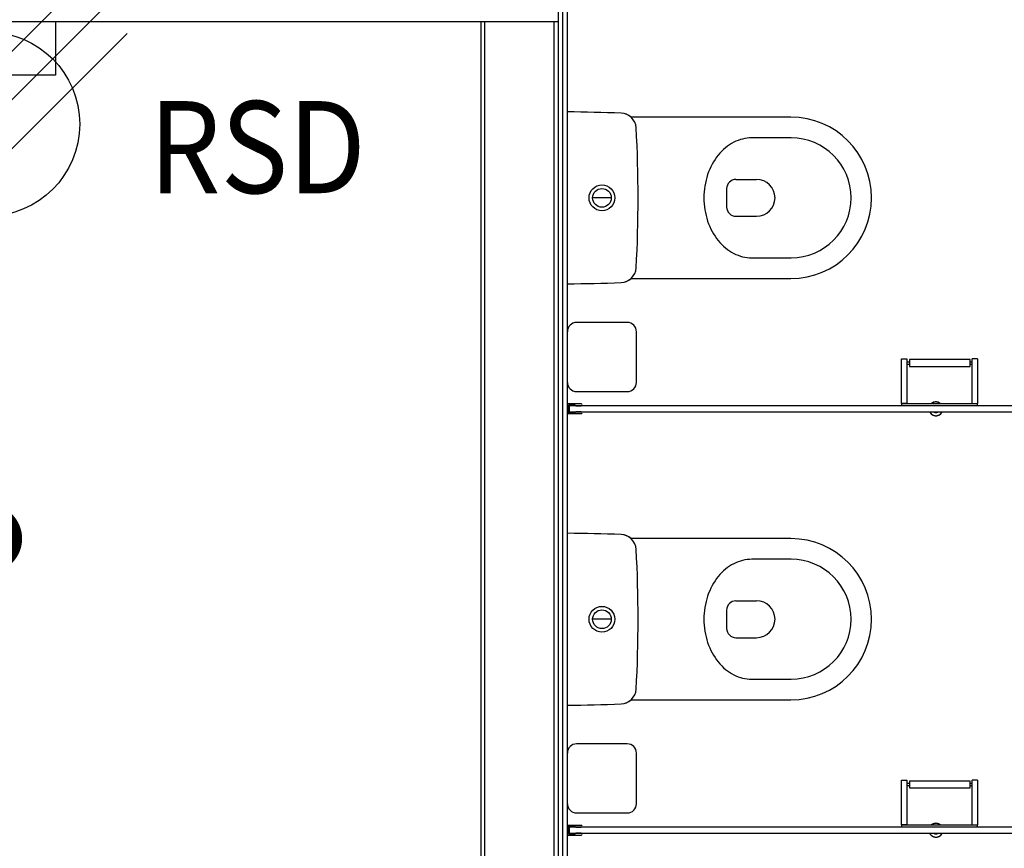
# Model space of a CAD drawing. Extents: x -47523 to 44331, y -18135 to 42541.
# Drawn here: x -30280 to -28143, y 9378 to 11177 of the extents above; entities that cross this region are included whole.
import ezdxf

# ---------------------------------------------------------------- set-up
doc = ezdxf.new("R2010")
doc.units = 0
for name, color, linetype in [('POW-CIRC', 6, 'CONTINUOUS'), ('POW-OUTLET', 6, 'CONTINUOUS'), ('SYM-035', 2, 'CONTINUOUS'), ('SYM-050', 6, 'CONTINUOUS'), ('SYM-ATT', 2, 'CONTINUOUS'), ('SYM-TEXT', 7, 'CONTINUOUS'), ('X-2864-HOT-F$0$A-FLOR-____-OTLN', 11, 'CONTINUOUS'), ('X-2864-HOT-F$0$A-WALL-____-MCUT', 8, 'CONTINUOUS'), ('X-2864-HOT-F$0$I-WALL-____-MCUT', 8, 'CONTINUOUS'), ('X-2864-HOT-F$0$P-SANR-FIXT-OTLN', 11, 'CONTINUOUS'), ('X-2864-HOT-F$0$Q-SPCQ-____-HDLN', 11, 'CONTINUOUS'), ('X-XREF', 7, 'CONTINUOUS')]:
    doc.layers.add(name, color=color, linetype=linetype)
doc.styles.add('EDG', font='edg.shx', dxfattribs={"width": 0.9})

# ---------------------------------------------------------------- blocks, each defined once
blk = doc.blocks.new('X-2864-HOT-F')
at = {"layer": 'X-2864-HOT-F$0$A-FLOR-____-OTLN'}
for p, q in [((-30202.4, 11172.3), (-30202.4, 11056.3)), ((-30202.4, 11056.3), (-30602.4, 11056.3))]:
    blk.add_line(p, q, dxfattribs=at)
at = {"layer": 'X-2864-HOT-F$0$A-WALL-____-MCUT'}
for p, q in [((-29101.4, 7585.3), (-29101.4, 12165.3)), ((-29111.4, 11172.3), (-30491.4, 11172.3)), ((-29279.4, 11172.3), (-29279.4, 7575.3)), ((-29270.4, 7566.3), (-29270.4, 11172.3)), ((-29120.4, 7566.3), (-29120.4, 11172.3))]:
    blk.add_line(p, q, dxfattribs=at)
at = {"layer": 'X-2864-HOT-F$0$I-WALL-____-MCUT'}
for p, q in [((-29111.4, 12175.3), (-29111.4, 7575.3)), ((-29091.4, 7595.3), (-29091.4, 12155.3))]:
    blk.add_line(p, q, dxfattribs=at)
at = {"layer": 'X-2864-HOT-F$0$P-SANR-FIXT-OTLN'}
for p, q in [((-28606.1, 10965.1), (-28953.2, 10965.1)), ((-28605.7, 10920.1), (-28691, 10920.1)), ((-28725.6, 10829.9), (-28680.6, 10829.9)), ((-28745.6, 10809.9), (-28745.6, 10769.9)), ((-28996, 10789.9), (-29036.7, 10789.9)), ((-28725.6, 10749.9), (-28680.6, 10749.9)), ((-28691, 10659.7), (-28605.7, 10659.7)), ((-28953.2, 10614.7), (-28606.1, 10614.7)), ((-28366.1, 10343.3), (-28366.1, 10440.3)), ((-28366.1, 10440.3), (-28354.4, 10440.3)), ((-28354.4, 10440.3), (-28354.4, 10343.3)), ((-28348.7, 10433.1), (-28354.4, 10433.1)), ((-28217, 10438.6), (-28348.7, 10438.6)), ((-28348.7, 10438.6), (-28348.7, 10423.6)), ((-28217, 10423.6), (-28217, 10438.6)), ((-28212.7, 10433.1), (-28217, 10433.1)), ((-28212.7, 10343.3), (-28212.7, 10440.3)), ((-28201, 10440.3), (-28212.7, 10440.3)), ((-28201, 10440.3), (-28201, 10343.3)), ((-28354.4, 10429.1), (-28348.7, 10429.1)), ((-28348.7, 10423.6), (-28217, 10423.6)), ((-28217, 10429.1), (-28212.7, 10429.1)), ((-28297.6, 10345.4), (-28298.1, 10345.1)), ((-28297, 10345.6), (-28297.6, 10345.4)), ((-28296.5, 10345.8), (-28297, 10345.6)), ((-28295.9, 10346), (-28296.5, 10345.8)), ((-28295.3, 10346.2), (-28295.9, 10346)), ((-28294.8, 10346.4), (-28295.3, 10346.2)), ((-28294.2, 10346.5), (-28294.8, 10346.4)), ((-28293.6, 10346.6), (-28294.2, 10346.5)), ((-28293, 10346.7), (-28293.6, 10346.6)), ((-28292.4, 10346.7), (-28293, 10346.7)), ((-28291.8, 10346.7), (-28292.4, 10346.7)), ((-28291.2, 10346.8), (-28291.8, 10346.7)), ((-28290.6, 10346.7), (-28291.2, 10346.8)), ((-28290, 10346.7), (-28290.6, 10346.7)), ((-28289.4, 10346.6), (-28290, 10346.7)), ((-28288.8, 10346.5), (-28289.4, 10346.6)), ((-28288.2, 10346.4), (-28288.8, 10346.5)), ((-28287.6, 10346.3), (-28288.2, 10346.4)), ((-28287.1, 10346.1), (-28287.6, 10346.3)), ((-28286.5, 10345.9), (-28287.1, 10346.1)), ((-28285.9, 10345.7), (-28286.5, 10345.9)), ((-28285.4, 10345.5), (-28285.9, 10345.7)), ((-28284.8, 10345.3), (-28285.4, 10345.5)), ((-29061.4, 10342.3), (-29090.6, 10342.3)), ((-29090.6, 10340.3), (-29089.4, 10340.3)), ((-29089.4, 10340.3), (-29090.6, 10340.3)), ((-29089.4, 10340.3), (-29089.4, 10323.3)), ((-29087.4, 10323.3), (-29087.4, 10340.3)), ((-29087.4, 10340.3), (-29075.4, 10340.3)), ((-27495.4, 10338.3), (-29087.4, 10338.3)), ((-29087.4, 10338.3), (-29087.4, 10325.3)), ((-29087.4, 10325.3), (-27495.4, 10325.3)), ((-29075.4, 10340.3), (-29072.5, 10338.3)), ((-29072.5, 10325.3), (-29075.4, 10323.3)), ((-29072.5, 10338.3), (-29061.4, 10338.3)), ((-29061.4, 10325.3), (-29072.5, 10325.3)), ((-28354.4, 10343.3), (-28366.1, 10343.3)), ((-28366.1, 10343.3), (-28201, 10343.3)), ((-28366.1, 10343.3), (-28366.1, 10338.3)), ((-28304.9, 10325.4), (-28304.7, 10324.8)), ((-28304.7, 10324.8), (-28304.4, 10324.3)), ((-28304.4, 10324.3), (-28304.1, 10323.8)), ((-28300.7, 10343.5), (-28301.1, 10343.1)), ((-28300.2, 10343.9), (-28300.7, 10343.5)), ((-28299.7, 10344.2), (-28300.2, 10343.9)), ((-28299.2, 10344.5), (-28299.7, 10344.2)), ((-28298.7, 10344.9), (-28299.2, 10344.5)), ((-28298.1, 10345.1), (-28298.7, 10344.9)), ((-28284.3, 10345), (-28284.8, 10345.3)), ((-28283.8, 10344.7), (-28284.3, 10345)), ((-28283.2, 10344.4), (-28283.8, 10344.7)), ((-28282.7, 10344), (-28283.2, 10344.4)), ((-28282.3, 10343.7), (-28282.7, 10344)), ((-28281.8, 10343.3), (-28282.3, 10343.7)), ((-28278.8, 10323.5), (-28278.5, 10324)), ((-28278.5, 10324), (-28278.2, 10324.5)), ((-28278.2, 10324.5), (-28277.9, 10325.1)), ((-28212.7, 10343.3), (-28201, 10343.3)), ((-28201, 10338.3), (-28201, 10343.3)), ((-29089.4, 10323.3), (-29090.6, 10323.3)), ((-29090.6, 10323.3), (-29089.4, 10323.3)), ((-29090.6, 10321.3), (-29061.4, 10321.3)), ((-29075.4, 10323.3), (-29087.4, 10323.3)), ((-28304.1, 10323.8), (-28303.7, 10323.3)), ((-28303.7, 10323.3), (-28303.4, 10322.8)), ((-28303.4, 10322.8), (-28303, 10322.3)), ((-28303, 10322.3), (-28302.6, 10321.9)), ((-28302.6, 10321.9), (-28302.2, 10321.4)), ((-28302.2, 10321.4), (-28301.8, 10321)), ((-28301.8, 10321), (-28301.4, 10320.6)), ((-28301.4, 10320.6), (-28300.9, 10320.2)), ((-28300.9, 10320.2), (-28300.4, 10319.8)), ((-28300.4, 10319.8), (-28300, 10319.5)), ((-28300, 10319.5), (-28299.5, 10319.1)), ((-28299.5, 10319.1), (-28298.9, 10318.8)), ((-28298.9, 10318.8), (-28298.4, 10318.5)), ((-28298.4, 10318.5), (-28297.9, 10318.3)), ((-28297.9, 10318.3), (-28297.3, 10318)), ((-28297.3, 10318), (-28296.8, 10317.8)), ((-28296.8, 10317.8), (-28296.2, 10317.6)), ((-28296.2, 10317.6), (-28295.7, 10317.4)), ((-28295.7, 10317.4), (-28295.1, 10317.2)), ((-28295.1, 10317.2), (-28294.5, 10317.1)), ((-28294.5, 10317.1), (-28293.9, 10317)), ((-28293.9, 10317), (-28293.3, 10316.9)), ((-28293.3, 10316.9), (-28292.7, 10316.8)), ((-28292.7, 10316.8), (-28292.1, 10316.8)), ((-28292.1, 10316.8), (-28291.5, 10316.8)), ((-28291.5, 10316.8), (-28290.9, 10316.8)), ((-28290.9, 10316.8), (-28290.3, 10316.8)), ((-28290.3, 10316.8), (-28289.7, 10316.8)), ((-28289.7, 10316.8), (-28289.1, 10316.9)), ((-28289.1, 10316.9), (-28288.5, 10317)), ((-28288.5, 10317), (-28287.9, 10317.1)), ((-28287.9, 10317.1), (-28287.4, 10317.3)), ((-28287.4, 10317.3), (-28286.8, 10317.5)), ((-28286.8, 10317.5), (-28286.2, 10317.7)), ((-28286.2, 10317.7), (-28285.7, 10317.9)), ((-28285.7, 10317.9), (-28285.1, 10318.1)), ((-28285.1, 10318.1), (-28284.6, 10318.4)), ((-28284.6, 10318.4), (-28284, 10318.7)), ((-28284, 10318.7), (-28283.5, 10319)), ((-28283.5, 10319), (-28283, 10319.3)), ((-28283, 10319.3), (-28282.5, 10319.6)), ((-28282.5, 10319.6), (-28282, 10320)), ((-28282, 10320), (-28281.6, 10320.4)), ((-28281.6, 10320.4), (-28281.1, 10320.8)), ((-28281.1, 10320.8), (-28280.7, 10321.2)), ((-28280.7, 10321.2), (-28280.3, 10321.6)), ((-28280.3, 10321.6), (-28279.9, 10322.1)), ((-28279.9, 10322.1), (-28279.5, 10322.5)), ((-28279.5, 10322.5), (-28279.2, 10323)), ((-28279.2, 10323), (-28278.8, 10323.5)), ((-28606.1, 10050.1), (-28953.2, 10050.1)), ((-28605.7, 10005.1), (-28691, 10005.1)), ((-28725.6, 9914.9), (-28680.6, 9914.9)), ((-28745.6, 9894.9), (-28745.6, 9854.9)), ((-28996, 9874.9), (-29036.7, 9874.9)), ((-28725.6, 9834.9), (-28680.6, 9834.9)), ((-28691, 9744.7), (-28605.7, 9744.7)), ((-28953.2, 9699.7), (-28606.1, 9699.7)), ((-28366.1, 9428.3), (-28366.1, 9525.3)), ((-28366.1, 9525.3), (-28354.4, 9525.3)), ((-28354.4, 9525.3), (-28354.4, 9428.3)), ((-28348.7, 9518.1), (-28354.4, 9518.1)), ((-28354.4, 9514.1), (-28348.7, 9514.1)), ((-28217, 9523.6), (-28348.7, 9523.6)), ((-28348.7, 9523.6), (-28348.7, 9508.6)), ((-28217, 9508.6), (-28217, 9523.6)), ((-28212.7, 9518.1), (-28217, 9518.1)), ((-28217, 9514.1), (-28212.7, 9514.1)), ((-28212.7, 9428.3), (-28212.7, 9525.3)), ((-28201, 9525.3), (-28212.7, 9525.3)), ((-28201, 9525.3), (-28201, 9428.3)), ((-28348.7, 9508.6), (-28217, 9508.6)), ((-29061.4, 9427.3), (-29090.6, 9427.3)), ((-28354.4, 9428.3), (-28366.1, 9428.3)), ((-28366.1, 9428.3), (-28201, 9428.3)), ((-28366.1, 9428.3), (-28366.1, 9423.3)), ((-28300.6, 9428.5), (-28301, 9428.1)), ((-28300.1, 9428.9), (-28300.6, 9428.5)), ((-28299.6, 9429.2), (-28300.1, 9428.9)), ((-28299.1, 9429.5), (-28299.6, 9429.2)), ((-28298.6, 9429.9), (-28299.1, 9429.5)), ((-28298, 9430.1), (-28298.6, 9429.9)), ((-28297.5, 9430.4), (-28298, 9430.1)), ((-28297, 9430.6), (-28297.5, 9430.4)), ((-28296.4, 9430.8), (-28297, 9430.6)), ((-28295.8, 9431), (-28296.4, 9430.8)), ((-28295.2, 9431.2), (-28295.8, 9431)), ((-28294.7, 9431.4), (-28295.2, 9431.2)), ((-28294.1, 9431.5), (-28294.7, 9431.4)), ((-28293.5, 9431.6), (-28294.1, 9431.5)), ((-28292.9, 9431.7), (-28293.5, 9431.6)), ((-28292.3, 9431.7), (-28292.9, 9431.7)), ((-28291.7, 9431.7), (-28292.3, 9431.7)), ((-28291.1, 9431.8), (-28291.7, 9431.7)), ((-28290.5, 9431.7), (-28291.1, 9431.8)), ((-28289.9, 9431.7), (-28290.5, 9431.7)), ((-28289.3, 9431.6), (-28289.9, 9431.7)), ((-28288.7, 9431.5), (-28289.3, 9431.6)), ((-28288.1, 9431.4), (-28288.7, 9431.5)), ((-28287.5, 9431.3), (-28288.1, 9431.4)), ((-28287, 9431.1), (-28287.5, 9431.3)), ((-28286.4, 9430.9), (-28287, 9431.1)), ((-28285.8, 9430.7), (-28286.4, 9430.9)), ((-28285.3, 9430.5), (-28285.8, 9430.7)), ((-28284.7, 9430.3), (-28285.3, 9430.5)), ((-28284.2, 9430), (-28284.7, 9430.3)), ((-28283.7, 9429.7), (-28284.2, 9430)), ((-28283.2, 9429.4), (-28283.7, 9429.7)), ((-28282.7, 9429), (-28283.2, 9429.4)), ((-28282.2, 9428.7), (-28282.7, 9429)), ((-28281.7, 9428.3), (-28282.2, 9428.7)), ((-28212.7, 9428.3), (-28201, 9428.3)), ((-28201, 9423.3), (-28201, 9428.3)), ((-29090.6, 9425.3), (-29089.4, 9425.3)), ((-29089.4, 9425.3), (-29090.6, 9425.3)), ((-29089.4, 9408.3), (-29090.6, 9408.3)), ((-29090.6, 9408.3), (-29089.4, 9408.3)), ((-29090.6, 9406.3), (-29061.4, 9406.3)), ((-29089.4, 9425.3), (-29089.4, 9408.3)), ((-29087.4, 9408.3), (-29087.4, 9425.3)), ((-29087.4, 9425.3), (-29075.4, 9425.3)), ((-27495.2, 9423.3), (-29087.4, 9423.3)), ((-29087.4, 9423.3), (-29087.4, 9410.3)), ((-29087.4, 9410.3), (-27495.2, 9410.3)), ((-29075.4, 9408.3), (-29087.4, 9408.3)), ((-29075.4, 9425.3), (-29072.5, 9423.3)), ((-29072.5, 9410.3), (-29075.4, 9408.3)), ((-29072.5, 9423.3), (-29061.4, 9423.3)), ((-29061.4, 9410.3), (-29072.5, 9410.3)), ((-28304.8, 9410.4), (-28304.6, 9409.8)), ((-28304.6, 9409.8), (-28304.3, 9409.3)), ((-28304.3, 9409.3), (-28304, 9408.8)), ((-28304, 9408.8), (-28303.6, 9408.3)), ((-28303.6, 9408.3), (-28303.3, 9407.8)), ((-28303.3, 9407.8), (-28302.9, 9407.3)), ((-28302.9, 9407.3), (-28302.5, 9406.9)), ((-28302.5, 9406.9), (-28302.1, 9406.4)), ((-28302.1, 9406.4), (-28301.7, 9406)), ((-28301.7, 9406), (-28301.3, 9405.6)), ((-28301.3, 9405.6), (-28300.8, 9405.2)), ((-28300.8, 9405.2), (-28300.3, 9404.8)), ((-28300.3, 9404.8), (-28299.9, 9404.5)), ((-28282.4, 9404.6), (-28282, 9405)), ((-28282, 9405), (-28281.5, 9405.4)), ((-28281.5, 9405.4), (-28281, 9405.8)), ((-28281, 9405.8), (-28280.6, 9406.2)), ((-28280.6, 9406.2), (-28280.2, 9406.6)), ((-28280.2, 9406.6), (-28279.8, 9407.1)), ((-28279.8, 9407.1), (-28279.4, 9407.5)), ((-28279.4, 9407.5), (-28279.1, 9408)), ((-28279.1, 9408), (-28278.7, 9408.5)), ((-28278.7, 9408.5), (-28278.4, 9409)), ((-28278.4, 9409), (-28278.1, 9409.5)), ((-28278.1, 9409.5), (-28277.8, 9410.1)), ((-28299.9, 9404.5), (-28299.4, 9404.1)), ((-28299.4, 9404.1), (-28298.9, 9403.8)), ((-28298.9, 9403.8), (-28298.3, 9403.5)), ((-28298.3, 9403.5), (-28297.8, 9403.3)), ((-28297.8, 9403.3), (-28297.2, 9403)), ((-28297.2, 9403), (-28296.7, 9402.8)), ((-28296.7, 9402.8), (-28296.1, 9402.6)), ((-28296.1, 9402.6), (-28295.6, 9402.4)), ((-28295.6, 9402.4), (-28295, 9402.2)), ((-28295, 9402.2), (-28294.4, 9402.1)), ((-28294.4, 9402.1), (-28293.8, 9402)), ((-28293.8, 9402), (-28293.2, 9401.9)), ((-28293.2, 9401.9), (-28292.6, 9401.8)), ((-28292.6, 9401.8), (-28292, 9401.8)), ((-28292, 9401.8), (-28291.4, 9401.8)), ((-28291.4, 9401.8), (-28290.8, 9401.8)), ((-28290.8, 9401.8), (-28290.2, 9401.8)), ((-28290.2, 9401.8), (-28289.6, 9401.8)), ((-28289.6, 9401.8), (-28289, 9401.9)), ((-28289, 9401.9), (-28288.4, 9402)), ((-28288.4, 9402), (-28287.9, 9402.1)), ((-28287.9, 9402.1), (-28287.3, 9402.3)), ((-28287.3, 9402.3), (-28286.7, 9402.5)), ((-28286.7, 9402.5), (-28286.1, 9402.7)), ((-28286.1, 9402.7), (-28285.6, 9402.9)), ((-28285.6, 9402.9), (-28285, 9403.1)), ((-28285, 9403.1), (-28284.5, 9403.4)), ((-28284.5, 9403.4), (-28283.9, 9403.7)), ((-28283.9, 9403.7), (-28283.4, 9404)), ((-28283.4, 9404), (-28282.9, 9404.3)), ((-28282.9, 9404.3), (-28282.4, 9404.6))]:
    blk.add_line(p, q, dxfattribs=at)
for centre, radius in [((-29016.3, 10789.9), 28), ((-29016.3, 10789.9), 20.3), ((-29016.3, 9874.9), 28), ((-29016.3, 9874.9), 20.3)]:
    blk.add_circle(centre, radius, dxfattribs=at)
for centre, radius, start, end in [((-29136.8, 6543.5), 4433.3, 87.9055, 89.4132), ((-28976, 10939.8), 34, 47.9437, 87.9055), ((-28976, 10939.8), 34, 3.2053, 87.9055), ((-28606.1, 10789.9), 175.1, 270, 90), ((-31653.4, 10789.9), 2715.6, 356.7947, 3.2053), ((-28605.7, 10789.9), 130.2, 270, 90), ((-28725.6, 10809.9), 20, 90, 180), ((-28680.6, 10789.9), 40, 270, 90), ((-28725.6, 10769.9), 20, 180, 270), ((-28976, 10640), 34, 272.0945, 356.7947), ((-29136.8, 15036.3), 4433.3, 270.5868, 272.0945), ((-28976, 10640), 34, 272.0945, 312.0563), ((-28291.4, 10331.8), 15, 90, 129.3783), ((-28291.4, 10331.8), 15, 50.6217, 90), ((-29090.3, 10341.3), 1.04, 105.785, 254.215), ((-29090.3, 10341.3), 1.04, 105.785, 254.215), ((-29061.4, 10340.3), 2, 0, 90), ((-29061.4, 10340.3), 2, 0, 90), ((-29061.4, 10340.3), 2, 270, 0), ((-29061.4, 10340.3), 2, 270, 0), ((-29061.4, 10323.3), 2, 0, 90), ((-29061.4, 10323.3), 2, 0, 90), ((-28291.4, 10331.8), 15, 210, 270), ((-28291.4, 10331.8), 8, 240, 300), ((-28291.4, 10331.8), 15, 270, 330), ((-29090.3, 10322.3), 1.04, 105.785, 254.215), ((-29090.3, 10322.3), 1.04, 105.785, 254.215), ((-29061.4, 10323.3), 2, 270, 0), ((-29061.4, 10323.3), 2, 270, 0), ((-29136.8, 5628.5), 4433.3, 87.9055, 89.4132), ((-28976, 10024.8), 34, 47.9437, 87.9055), ((-28976, 10024.8), 34, 3.2053, 87.9055), ((-28606.1, 9874.9), 175.1, 270, 90), ((-31653.4, 9874.9), 2715.6, 356.7947, 3.2053), ((-28605.7, 9874.9), 130.2, 270, 90), ((-28725.6, 9894.9), 20, 90, 180), ((-28680.6, 9874.9), 40, 270, 90), ((-28725.6, 9854.9), 20, 180, 270), ((-28976, 9725), 34, 272.0945, 356.7947), ((-29136.8, 14121.3), 4433.3, 270.5868, 272.0945), ((-28976, 9725), 34, 272.0945, 312.0563), ((-29090.3, 9426.3), 1.04, 105.785, 254.215), ((-29090.3, 9426.3), 1.04, 105.785, 254.215), ((-29061.4, 9425.3), 2, 0, 90), ((-29061.4, 9425.3), 2, 0, 90), ((-28291.3, 9416.8), 15, 90, 129.3783), ((-28291.3, 9416.8), 15, 50.6217, 90), ((-29090.3, 9407.3), 1.04, 105.785, 254.215), ((-29090.3, 9407.3), 1.04, 105.785, 254.215), ((-29061.4, 9425.3), 2, 270, 0), ((-29061.4, 9425.3), 2, 270, 0), ((-29061.4, 9408.3), 2, 0, 90), ((-29061.4, 9408.3), 2, 0, 90), ((-29061.4, 9408.3), 2, 270, 0), ((-29061.4, 9408.3), 2, 270, 0), ((-28291.3, 9416.8), 15, 210, 270), ((-28291.3, 9416.8), 8, 240, 300), ((-28291.3, 9416.8), 15, 270, 330)]:
    blk.add_arc(centre, radius, start, end, dxfattribs=at)
for points in [[(-28691, 10920.1), (-28704.3, 10920.1), (-28731, 10913.6), (-28765.8, 10885.2), (-28789.4, 10841.7), (-28797.8, 10789.9), (-28789.4, 10738.1), (-28765.8, 10694.6), (-28731, 10666.2), (-28704.3, 10659.7), (-28691, 10659.7)], [(-28691, 10005.1), (-28704.3, 10005.1), (-28731, 9998.6), (-28765.8, 9970.2), (-28789.4, 9926.7), (-28797.8, 9874.9), (-28789.4, 9823.1), (-28765.8, 9779.6), (-28731, 9751.2), (-28704.3, 9744.7), (-28691, 9744.7)]]:
    blk.add_open_spline(points, degree=3, dxfattribs=at)
at = {"layer": 'X-2864-HOT-F$0$Q-SPCQ-____-HDLN'}
for p, q in [((-28961.4, 10519.3), (-29071.4, 10519.3)), ((-28941.4, 10389.3), (-28941.4, 10499.3)), ((-29071.4, 10369.3), (-28961.4, 10369.3)), ((-28961.4, 9604.3), (-29071.4, 9604.3)), ((-28941.4, 9474.3), (-28941.4, 9584.3)), ((-29071.4, 9454.3), (-28961.4, 9454.3))]:
    blk.add_line(p, q, dxfattribs=at)
for centre, start, end in [((-29071.4, 10499.3), 90, 180), ((-28961.4, 10499.3), 0, 90), ((-29071.4, 10389.3), 180, 270), ((-28961.4, 10389.3), 270, 0), ((-29071.4, 9584.3), 90, 180), ((-28961.4, 9584.3), 0, 90), ((-29071.4, 9474.3), 180, 270), ((-28961.4, 9474.3), 270, 0)]:
    blk.add_arc(centre, 20, start, end, dxfattribs=at)
blk = doc.blocks.new('ISO-3PHA')
at = {"layer": 'SYM-035', "linetype": 'ByBlock'}
for points in [[(197, 303), (-303, -197)], [(250, 250), (-250, -250)], [(303, 197), (-197, -303)]]:
    blk.add_lwpolyline(points, dxfattribs=at)
at = {"layer": 'SYM-050', "color": 0, "linetype": 'ByBlock'}
blk.add_circle((0, 0), 200, dxfattribs=at)
at = {"layer": 'SYM-ATT', "linetype": 'ByBlock', "style": 'EDG', "width": 0.9}
for tag, p in [('TYPE', (350, 1050)), ('RATING', (350, 750)), ('EQUIP', (350, 450)), ('MOUNT', (350, 150))]:
    blk.add_attdef(tag, p, '', height=200, dxfattribs=at)
at = {"layer": 'SYM-ATT', "color": 255, "linetype": 'ByBlock', "style": 'EDG', "width": 0.9}
for tag, flags in [('CHAN', 3), ('NAME', 3), ('ID', 9)]:
    blk.add_attdef(tag, (0, 0), '', height=200, dxfattribs=dict(at, flags=flags))
at = {"layer": 'SYM-TEXT', "color": 255, "linetype": 'ByBlock', "style": 'EDG', "width": 0.9, "flags": 3}
blk.add_attdef('TEXT', (0, 0), '', height=200, dxfattribs=at)

msp = doc.modelspace()

# ---------------------------------------------------------------- linework, layer by layer
at = {"layer": 'POW-CIRC', "const_width": 75}
msp.add_lwpolyline([(-30387.5, 10050, 1), (-30312.5, 10050, 1)], format="xyb", close=True, dxfattribs=at)

# ---------------------------------------------------------------- block references
at = {"layer": 'POW-OUTLET'}
ref = msp.add_blockref('ISO-3PHA', (-30350, 10950), dxfattribs=at)
ref.add_attrib('EQUIP', 'RSD', (-30000, 10800), dxfattribs={"layer": 'SYM-ATT', "linetype": 'ByBlock', "height": 200, "style": 'EDG', "width": 0.9})
at = {"layer": 'X-XREF'}
msp.add_blockref('X-2864-HOT-F', (0, 0), dxfattribs=at)

doc.saveas('drawing.dxf')
